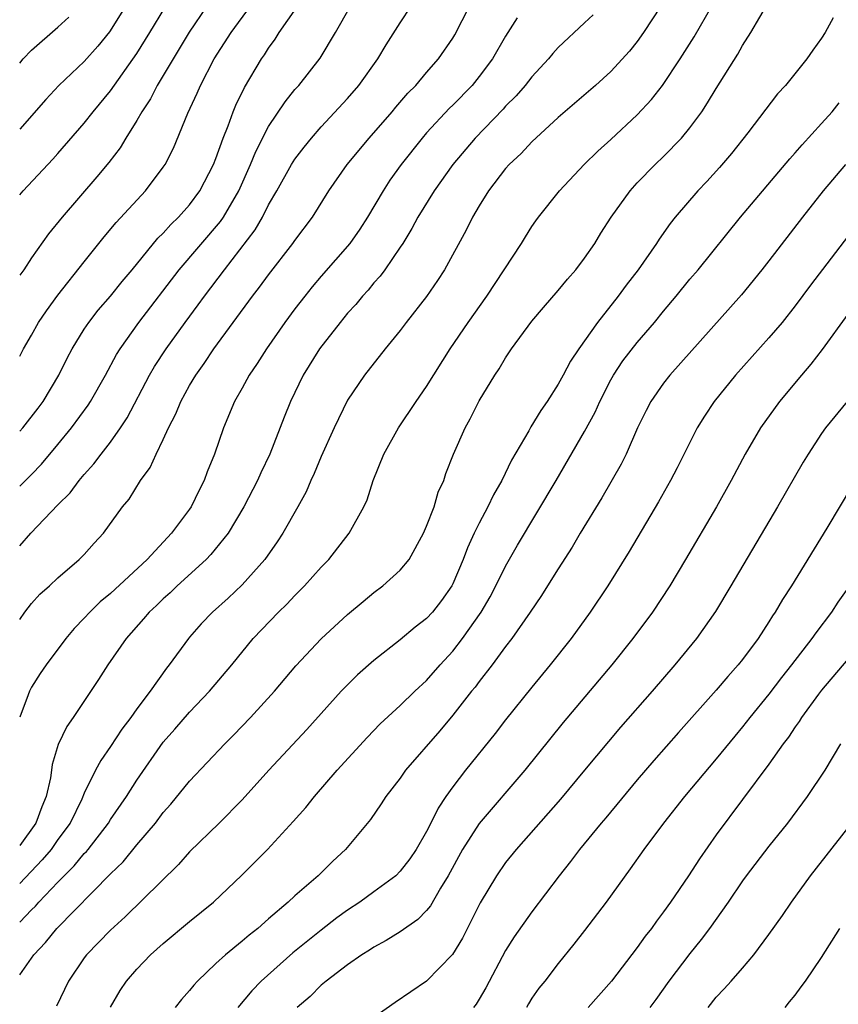
# Model space of a CAD drawing. Units: inches. Extents: x 2599874 to 2601000, y 1474297 to 1476000.
# Drawn here: x 2599874 to 2599936, y 1475239 to 1475314 of the extents above; entities that cross this region are included whole.
import ezdxf

# ---------------------------------------------------------------- set-up
doc = ezdxf.new("R2010")
doc.units = ezdxf.units.IN
doc.header["$MEASUREMENT"] = 0
doc.layers.add('LD25981473_2ft', color=204, linetype='Continuous')

msp = doc.modelspace()

# ---------------------------------------------------------------- linework, layer by layer
at = {"layer": 'LD25981473_2ft'}
for points, elevation in [([(2599883.37, 1475317), (2599880.929, 1475313.071), (2599880.026, 1475311.974), (2599879, 1475310.81), (2599877.078, 1475309), (2599876.075, 1475307.925), (2599874.098, 1475305.67)], 9886), ([(2599874.1, 1475241.473), (2599875.163, 1475243), (2599876.071, 1475243.929), (2599876.914, 1475245), (2599881, 1475249.135), (2599881.956, 1475250.044), (2599883, 1475251.334), (2599884.41, 1475253), (2599885, 1475253.787), (2599885.572, 1475254.428), (2599887, 1475256.177), (2599889.672, 1475259), (2599890.339, 1475259.661), (2599891.634, 1475261), (2599893.454, 1475263), (2599895.068, 1475264.932), (2599897, 1475266.975), (2599899, 1475268.84), (2599900.174, 1475269.826), (2599901, 1475270.489), (2599901.678, 1475271), (2599903, 1475272.185), (2599903.67, 1475273), (2599904.777, 1475275), (2599905, 1475275.525), (2599905.567, 1475277), (2599905.89, 1475278.11), (2599906.299, 1475279), (2599906.467, 1475279.533), (2599907.041, 1475281), (2599907.924, 1475283), (2599908.315, 1475283.685), (2599909, 1475285.042), (2599910.176, 1475287), (2599910.511, 1475287.49), (2599911, 1475288.323), (2599911.457, 1475289), (2599913, 1475291.1), (2599913.87, 1475292.13), (2599915, 1475293.425), (2599915.709, 1475294.29), (2599916.33, 1475295), (2599917, 1475295.876), (2599917.767, 1475297), (2599918.233, 1475297.767), (2599919.027, 1475299), (2599920.454, 1475301), (2599921, 1475301.591), (2599922.366, 1475303), (2599923, 1475303.606), (2599924.351, 1475305), (2599925, 1475305.783), (2599925.896, 1475307), (2599926.34, 1475307.66), (2599927, 1475308.768), (2599928.629, 1475311.371), (2599929, 1475312.026), (2599929.635, 1475313), (2599931, 1475315.333)], 9862), ([(2599888.319, 1475315), (2599886.96, 1475313.04), (2599884.537, 1475309), (2599884.023, 1475307.977), (2599883.375, 1475307), (2599883, 1475306.322), (2599882.172, 1475305), (2599881.732, 1475304.268), (2599880.861, 1475303.139), (2599879.958, 1475302.042), (2599877.333, 1475299), (2599876.28, 1475297.719), (2599875, 1475295.893), (2599874.405, 1475295), (2599874.098, 1475294.582)], 9882), ([(2599874.098, 1475300.68), (2599874.352, 1475301), (2599876.61, 1475303.39), (2599877, 1475303.832), (2599879, 1475306.139), (2599879.681, 1475307), (2599881, 1475308.576), (2599883, 1475311.418), (2599883.981, 1475313), (2599885.115, 1475314.885)], 9884), ([(2599874.099, 1475288.443), (2599874.381, 1475289), (2599875, 1475290.043), (2599875.534, 1475291), (2599876.125, 1475291.875), (2599877, 1475293.066), (2599879, 1475295.614), (2599880.509, 1475297.491), (2599881.415, 1475298.586), (2599883.646, 1475301), (2599885, 1475302.778), (2599885.147, 1475303), (2599885.772, 1475304.228), (2599886.878, 1475306.878), (2599887.582, 1475308.418), (2599887.825, 1475309), (2599888.87, 1475311), (2599890.158, 1475313), (2599891.634, 1475315)], 9880), ([(2599874.099, 1475278.571), (2599875, 1475279.452), (2599875.758, 1475280.242), (2599877, 1475281.722), (2599878.042, 1475283), (2599879.287, 1475284.713), (2599879.471, 1475285), (2599880.604, 1475287), (2599881.443, 1475288.557), (2599881.72, 1475289), (2599883.155, 1475291), (2599886.208, 1475295), (2599889.342, 1475298.658), (2599889.566, 1475299), (2599890.734, 1475301), (2599891.632, 1475303), (2599892.021, 1475303.979), (2599893, 1475305.883), (2599894.252, 1475307.748), (2599895, 1475308.672), (2599895.292, 1475309), (2599896.93, 1475311.07), (2599898.091, 1475313), (2599899.216, 1475315)], 9876), ([(2599874.099, 1475274.046), (2599874.957, 1475275), (2599877, 1475277.145), (2599877.927, 1475278.073), (2599878.613, 1475279), (2599879, 1475279.457), (2599879.741, 1475280.259), (2599880.285, 1475281), (2599881, 1475281.915), (2599881.765, 1475283), (2599882.252, 1475283.748), (2599883.968, 1475287), (2599884.346, 1475287.654), (2599885.221, 1475289), (2599886.658, 1475291), (2599887.663, 1475292.337), (2599888.133, 1475293), (2599889.648, 1475295), (2599891.976, 1475298.025), (2599892.528, 1475299), (2599893, 1475299.922), (2599893.634, 1475301), (2599894.753, 1475303), (2599895, 1475303.394), (2599895.696, 1475304.304), (2599896.265, 1475305), (2599897, 1475305.838), (2599899, 1475308.011), (2599899.85, 1475309), (2599901.301, 1475311), (2599901.93, 1475312.07), (2599903, 1475313.757), (2599903.837, 1475315)], 9874), ([(2599874.099, 1475268.457), (2599874.478, 1475269), (2599875, 1475269.655), (2599875.638, 1475270.362), (2599876.353, 1475271), (2599877, 1475271.615), (2599878.628, 1475273), (2599879, 1475273.386), (2599879.751, 1475274.249), (2599880.455, 1475275), (2599881.913, 1475277), (2599882.411, 1475277.589), (2599883.278, 1475279), (2599884.017, 1475279.983), (2599884.462, 1475281), (2599885, 1475282.104), (2599885.396, 1475283), (2599885.947, 1475284.053), (2599886.326, 1475285), (2599887, 1475286.223), (2599887.465, 1475287), (2599888.113, 1475287.887), (2599888.846, 1475289), (2599891.791, 1475293), (2599892.322, 1475293.678), (2599893, 1475294.623), (2599894.85, 1475297), (2599895, 1475297.222), (2599896.329, 1475299), (2599897.582, 1475301), (2599898.974, 1475303), (2599900.634, 1475305), (2599902.374, 1475307), (2599902.656, 1475307.344), (2599903.585, 1475308.415), (2599904.173, 1475309), (2599905, 1475309.97), (2599905.906, 1475311), (2599907, 1475312.593), (2599907.153, 1475312.846), (2599908.264, 1475315)], 9872), ([(2599922.787, 1475315), (2599921.483, 1475313), (2599921, 1475312.325), (2599920.399, 1475311.601), (2599919, 1475310.054), (2599917.834, 1475309), (2599915, 1475306.553), (2599913, 1475304.716), (2599912.171, 1475303.829), (2599911.282, 1475303), (2599911, 1475302.687), (2599909.704, 1475301), (2599909, 1475299.854), (2599908.497, 1475299), (2599908.003, 1475297.997), (2599906.352, 1475295), (2599905.824, 1475294.176), (2599905, 1475292.981), (2599903.452, 1475291), (2599903, 1475290.388), (2599901.864, 1475289), (2599900.282, 1475287), (2599899, 1475285.1), (2599897.973, 1475283), (2599897, 1475280.827), (2599896.464, 1475279.536), (2599896.214, 1475279), (2599895.85, 1475278.151), (2599895.224, 1475277), (2599894.093, 1475275), (2599893.664, 1475274.336), (2599892.712, 1475273), (2599891, 1475271.083), (2599889.93, 1475270.07), (2599888.731, 1475269), (2599887.892, 1475268.108), (2599887, 1475267.1), (2599886.913, 1475267), (2599885.449, 1475265), (2599885.247, 1475264.754), (2599884.01, 1475263), (2599883, 1475261.664), (2599882.53, 1475261), (2599881.864, 1475260.136), (2599881, 1475258.803), (2599880.25, 1475257.75), (2599879.854, 1475257), (2599879, 1475255.272), (2599878.806, 1475254.806), (2599877.924, 1475253), (2599877, 1475251.736), (2599876.483, 1475251), (2599875.802, 1475250.198), (2599874.099, 1475248.396)], 9866), ([(2599874.099, 1475245.47), (2599875, 1475246.418), (2599875.304, 1475246.696), (2599875.56, 1475247), (2599877, 1475248.513), (2599878.243, 1475249.757), (2599879, 1475250.684), (2599879.163, 1475250.837), (2599879.294, 1475251), (2599880.84, 1475253), (2599881, 1475253.263), (2599882.202, 1475255), (2599883, 1475256.26), (2599885, 1475259.146), (2599885.876, 1475260.124), (2599887, 1475261.417), (2599888.502, 1475263), (2599890.203, 1475265), (2599891.834, 1475267), (2599893.743, 1475269), (2599894.385, 1475269.615), (2599895, 1475270.273), (2599895.734, 1475271), (2599897, 1475272.419), (2599897.573, 1475273), (2599899.128, 1475275), (2599900.233, 1475277), (2599900.478, 1475277.522), (2599900.932, 1475279), (2599901.759, 1475281), (2599902.866, 1475283), (2599904.199, 1475285), (2599905, 1475286.141), (2599906.798, 1475289), (2599908.168, 1475291), (2599909.587, 1475293), (2599912.213, 1475297), (2599912.505, 1475297.495), (2599913, 1475298.286), (2599913.29, 1475298.71), (2599913.506, 1475299), (2599915.103, 1475301), (2599916.976, 1475303), (2599917.999, 1475304.001), (2599919, 1475304.892), (2599921, 1475306.751), (2599922.08, 1475307.919), (2599922.915, 1475309), (2599924.248, 1475311), (2599925.318, 1475312.682), (2599926.67, 1475315)], 9864), ([(2599874.099, 1475282.735), (2599874.343, 1475283), (2599875.505, 1475284.495), (2599875.871, 1475285), (2599877.072, 1475287), (2599877.714, 1475288.286), (2599878.088, 1475289), (2599879, 1475290.483), (2599879.345, 1475291), (2599880.071, 1475291.929), (2599881, 1475292.991), (2599881.887, 1475294.113), (2599882.633, 1475295), (2599884.6, 1475297.4), (2599885, 1475297.777), (2599885.568, 1475298.432), (2599886.168, 1475299), (2599887, 1475299.927), (2599887.792, 1475301), (2599888.826, 1475303), (2599889, 1475303.441), (2599889.546, 1475305), (2599889.932, 1475305.932), (2599890.316, 1475307), (2599890.512, 1475307.488), (2599891.166, 1475308.834), (2599892.467, 1475311), (2599892.687, 1475311.313), (2599893, 1475311.82), (2599893.5, 1475312.499), (2599893.805, 1475313), (2599895.117, 1475314.883)], 9878), ([(2599874.098, 1475310.694), (2599874.356, 1475311), (2599875, 1475311.667), (2599877, 1475313.405), (2599877.833, 1475314.167)], 9888), ([(2599917.642, 1475314.359), (2599917, 1475313.734), (2599915, 1475311.868), (2599914.585, 1475311.415), (2599914.255, 1475311), (2599913, 1475309.646), (2599912.491, 1475309), (2599911.8, 1475308.2), (2599911, 1475307.412), (2599910.807, 1475307.194), (2599908.69, 1475305), (2599907, 1475303), (2599905.579, 1475301), (2599904.34, 1475299), (2599903.878, 1475298.122), (2599903.185, 1475297), (2599903, 1475296.706), (2599901.823, 1475295), (2599901.475, 1475294.525), (2599901, 1475294), (2599900.554, 1475293.446), (2599900.135, 1475293), (2599899.626, 1475292.374), (2599899, 1475291.695), (2599898.43, 1475291), (2599896.871, 1475289), (2599895.633, 1475287), (2599894.662, 1475285), (2599894.182, 1475283.818), (2599893.085, 1475281), (2599892.419, 1475279.581), (2599892.17, 1475279), (2599891.125, 1475277), (2599889.923, 1475275), (2599888.625, 1475273.375), (2599888.256, 1475273), (2599886.049, 1475271), (2599885.516, 1475270.484), (2599885, 1475270.022), (2599884.487, 1475269.513), (2599883.927, 1475269), (2599883.509, 1475268.491), (2599882.177, 1475267), (2599880.79, 1475265), (2599880.096, 1475263.904), (2599878.157, 1475261), (2599877.674, 1475260.326), (2599877.028, 1475258.972), (2599876.555, 1475257.445), (2599876.511, 1475257), (2599876.427, 1475256.427), (2599876.106, 1475255), (2599875.782, 1475254.218), (2599875.312, 1475253), (2599874.099, 1475251.283)], 9868), ([(2599911.879, 1475314.121), (2599911, 1475312.733), (2599910.019, 1475311), (2599909, 1475309.663), (2599908.461, 1475309), (2599907, 1475307.503), (2599906.743, 1475307.257), (2599905, 1475305.386), (2599904.657, 1475305), (2599903.069, 1475303), (2599902.21, 1475301.79), (2599901.692, 1475301), (2599900.516, 1475299), (2599899.92, 1475298.08), (2599899.161, 1475297), (2599897, 1475294.51), (2599896.308, 1475293.692), (2599895.75, 1475293), (2599895, 1475292.024), (2599894.243, 1475291), (2599892.833, 1475289), (2599892.124, 1475287.875), (2599891.525, 1475287), (2599891, 1475286.021), (2599890.423, 1475285), (2599889.58, 1475283), (2599888.891, 1475281), (2599888.347, 1475279.653), (2599888.116, 1475279), (2599887.728, 1475278.272), (2599887.12, 1475277), (2599887, 1475276.825), (2599885.636, 1475275), (2599883.771, 1475273), (2599881, 1475270.414), (2599880.222, 1475269.778), (2599879.414, 1475269), (2599879, 1475268.54), (2599878.24, 1475267.76), (2599877.592, 1475267), (2599876.101, 1475265), (2599875.658, 1475264.342), (2599875, 1475263.302), (2599874.838, 1475263), (2599874.746, 1475262.718), (2599874.099, 1475261.039)], 9870), ([(2599935.885, 1475314.114), (2599935.267, 1475313), (2599935, 1475312.593), (2599934.336, 1475311.664), (2599933.885, 1475311), (2599932.263, 1475309), (2599931.649, 1475308.351), (2599929.398, 1475305.398), (2599928.162, 1475303.838), (2599927.246, 1475302.754), (2599926.289, 1475301.711), (2599925.604, 1475301), (2599923.89, 1475299), (2599923.498, 1475298.501), (2599922.667, 1475297.333), (2599922.457, 1475297), (2599921.058, 1475295), (2599920.163, 1475293.837), (2599919.553, 1475293), (2599917.97, 1475291), (2599916.559, 1475289), (2599915.938, 1475288.062), (2599915.382, 1475287), (2599915, 1475286.307), (2599914.151, 1475285), (2599913.678, 1475284.323), (2599912.929, 1475283.071), (2599912.761, 1475282.761), (2599911.461, 1475280.539), (2599910.707, 1475279), (2599910.087, 1475277.913), (2599909.658, 1475277), (2599909, 1475275.76), (2599908.626, 1475275), (2599908.107, 1475273.893), (2599907.776, 1475273), (2599907, 1475271.158), (2599906.919, 1475271), (2599906.121, 1475269.879), (2599905.439, 1475269), (2599905, 1475268.515), (2599904.143, 1475267.857), (2599903, 1475266.894), (2599901, 1475265.338), (2599899.759, 1475264.241), (2599899, 1475263.501), (2599898.521, 1475263), (2599895.908, 1475260.093), (2599893.029, 1475257), (2599891, 1475254.768), (2599889.251, 1475253), (2599887, 1475250.8), (2599886.155, 1475249.845), (2599882.117, 1475245.883), (2599881, 1475244.867), (2599879.184, 1475243), (2599879, 1475242.755), (2599877.8, 1475241), (2599876.898, 1475239.101)], 9860), ([(2599880.984, 1475239.016), (2599881.724, 1475240.276), (2599882.22, 1475241), (2599883, 1475241.909), (2599884.037, 1475243), (2599885, 1475243.857), (2599887, 1475245.526), (2599888.821, 1475247), (2599890.959, 1475249.04), (2599892.925, 1475251), (2599894.88, 1475253.12), (2599895.819, 1475254.181), (2599896.478, 1475255), (2599898.22, 1475257), (2599900.497, 1475259.503), (2599901.482, 1475260.517), (2599903, 1475261.912), (2599904.104, 1475263), (2599905, 1475263.827), (2599906.035, 1475265), (2599907, 1475266.046), (2599907.74, 1475267), (2599909.134, 1475269), (2599909.818, 1475270.182), (2599910.262, 1475271), (2599911, 1475272.501), (2599911.911, 1475274.089), (2599914.842, 1475279), (2599917, 1475282.711), (2599917.8, 1475284.2), (2599918.149, 1475285), (2599919, 1475286.654), (2599919.194, 1475287), (2599919.916, 1475288.084), (2599921, 1475289.475), (2599922.309, 1475291), (2599923, 1475291.851), (2599923.966, 1475293), (2599925, 1475294.278), (2599925.619, 1475295), (2599928.848, 1475299), (2599932.576, 1475303.424), (2599933, 1475303.88), (2599933.517, 1475304.482), (2599935, 1475306.098), (2599935.799, 1475307), (2599936.337, 1475307.663)], 9858), ([(2599936.806, 1475303), (2599935.118, 1475301), (2599933.559, 1475299), (2599931, 1475295.671), (2599930.471, 1475295), (2599928.906, 1475293.094), (2599923.472, 1475287), (2599923, 1475286.393), (2599922.028, 1475285), (2599921.674, 1475284.325), (2599921.028, 1475283), (2599920.152, 1475281), (2599919.768, 1475280.232), (2599918.308, 1475277.692), (2599916.668, 1475275), (2599916.052, 1475273.949), (2599915, 1475272.305), (2599914.189, 1475271), (2599913.724, 1475270.276), (2599912.87, 1475269), (2599911.464, 1475267), (2599911, 1475266.405), (2599909.973, 1475265), (2599909, 1475263.754), (2599908.682, 1475263.318), (2599908.418, 1475263), (2599907, 1475261.187), (2599906.013, 1475259.988), (2599903.409, 1475257), (2599903, 1475256.414), (2599901.907, 1475255), (2599901.557, 1475254.444), (2599900.737, 1475253.263), (2599898.854, 1475251), (2599897.89, 1475250.11), (2599896.773, 1475249), (2599895, 1475247.475), (2599894.492, 1475247), (2599893, 1475245.725), (2599892.186, 1475245), (2599891.519, 1475244.481), (2599891, 1475244.021), (2599889.729, 1475243), (2599889, 1475242.336), (2599887.611, 1475241), (2599887.319, 1475240.681), (2599887, 1475240.277), (2599886.394, 1475239.606), (2599885.917, 1475239)], 9856), ([(2599937.63, 1475298.37), (2599934.163, 1475293.837), (2599933, 1475292.263), (2599931.993, 1475291), (2599931, 1475289.823), (2599928.469, 1475287), (2599926.842, 1475285), (2599926.103, 1475283.897), (2599925.558, 1475283), (2599924.035, 1475279.965), (2599923.533, 1475279), (2599922.616, 1475277.384), (2599920.392, 1475273.608), (2599918.778, 1475271), (2599917.423, 1475269), (2599915.971, 1475267), (2599914.384, 1475265), (2599913, 1475263.318), (2599911, 1475260.824), (2599910.204, 1475259.796), (2599907.963, 1475257), (2599907, 1475255.747), (2599906.467, 1475255), (2599905.874, 1475254.126), (2599905.333, 1475253), (2599905, 1475252.346), (2599904.22, 1475251), (2599903.727, 1475250.273), (2599903, 1475249.338), (2599902.659, 1475249), (2599901, 1475247.772), (2599899.924, 1475247), (2599899, 1475246.388), (2599898.196, 1475245.804), (2599897, 1475244.876), (2599894.845, 1475243.155), (2599892.437, 1475241), (2599891.738, 1475240.262), (2599890.675, 1475239)], 9854), ([(2599937, 1475291.64), (2599935.056, 1475288.945), (2599934.179, 1475287.822), (2599933.463, 1475287), (2599931.8, 1475285), (2599930.358, 1475283), (2599929.193, 1475281), (2599928.136, 1475279), (2599927.012, 1475277), (2599924.664, 1475273), (2599923.47, 1475271), (2599922.155, 1475269), (2599920.663, 1475267), (2599919.069, 1475265), (2599915.378, 1475260.622), (2599912.462, 1475257), (2599909, 1475252.956), (2599907.74, 1475251), (2599906.635, 1475249), (2599906.051, 1475248.051), (2599905.289, 1475246.711), (2599905, 1475246.356), (2599904.337, 1475245.663), (2599903, 1475244.736), (2599901.928, 1475244.072), (2599901, 1475243.585), (2599900.661, 1475243.339), (2599900.091, 1475243), (2599899, 1475242.24), (2599897.375, 1475241), (2599897, 1475240.689), (2599896.159, 1475239.841), (2599895.171, 1475239)], 9852), ([(2599936.949, 1475285), (2599935.298, 1475283), (2599935, 1475282.571), (2599933.969, 1475281), (2599933.602, 1475280.398), (2599931.661, 1475277), (2599928.112, 1475271), (2599926.941, 1475269.059), (2599925.493, 1475267), (2599923.844, 1475265), (2599922.127, 1475263), (2599919.729, 1475260.271), (2599918.806, 1475259.194), (2599917, 1475257), (2599915.179, 1475254.822), (2599911.795, 1475251), (2599911, 1475249.998), (2599910.302, 1475249), (2599909.058, 1475246.943), (2599907.73, 1475244.27), (2599906.981, 1475243.018), (2599905, 1475240.984), (2599902.617, 1475239.383), (2599901, 1475238.223)], 9850), ([(2599937.351, 1475278.649), (2599935.386, 1475275.386), (2599932.705, 1475271), (2599932.031, 1475269.969), (2599931.47, 1475269), (2599931.272, 1475268.728), (2599931, 1475268.275), (2599930.171, 1475267), (2599929, 1475265.413), (2599928.672, 1475265), (2599927.872, 1475264.127), (2599927, 1475263.086), (2599924.126, 1475259.874), (2599922.25, 1475257.75), (2599921, 1475256.285), (2599918.604, 1475253.396), (2599918.257, 1475253), (2599916.608, 1475251), (2599915.921, 1475250.079), (2599915.065, 1475249), (2599913, 1475246.265), (2599911.648, 1475244.351), (2599911, 1475243.32), (2599909.503, 1475240.496), (2599909, 1475239.632), (2599908.754, 1475239.246), (2599908.555, 1475239)], 9848), ([(2599937, 1475270.833), (2599936.232, 1475269.768), (2599935.742, 1475269), (2599934.557, 1475267.442), (2599934.266, 1475267), (2599932.724, 1475265), (2599931.961, 1475264.039), (2599931, 1475262.781), (2599929.546, 1475261), (2599929, 1475260.301), (2599928.402, 1475259.598), (2599927, 1475257.873), (2599924.578, 1475255), (2599922.986, 1475253), (2599921.504, 1475251), (2599920.472, 1475249.528), (2599918.632, 1475247), (2599917, 1475244.843), (2599916.192, 1475243.808), (2599915, 1475242.345), (2599913.971, 1475241), (2599913.537, 1475240.463), (2599913, 1475239.692), (2599912.729, 1475239.271), (2599912.578, 1475239)], 9846), ([(2599937, 1475265.44), (2599935, 1475263.072), (2599934.773, 1475262.773), (2599933.469, 1475261), (2599933.294, 1475260.706), (2599933, 1475260.297), (2599932.492, 1475259.509), (2599932.091, 1475259), (2599931, 1475257.465), (2599927, 1475252.097), (2599925.716, 1475250.284), (2599924.9, 1475249), (2599923.528, 1475247), (2599923, 1475246.256), (2599922.457, 1475245.543), (2599922.076, 1475245), (2599921.596, 1475244.404), (2599921, 1475243.547), (2599919.039, 1475241), (2599917.277, 1475239)], 9844), ([(2599936.429, 1475259), (2599935.245, 1475257), (2599933.906, 1475255), (2599932.416, 1475253), (2599931, 1475251.236), (2599929.273, 1475249), (2599929, 1475248.621), (2599927.905, 1475247), (2599926.494, 1475245), (2599925.855, 1475244.145), (2599925, 1475243.102), (2599923.39, 1475241), (2599922.402, 1475239.598), (2599921.96, 1475239)], 9842), ([(2599926.391, 1475239), (2599927, 1475239.785), (2599927.597, 1475240.403), (2599928.134, 1475241), (2599929, 1475241.975), (2599929.858, 1475243), (2599931, 1475244.548), (2599932.023, 1475245.977), (2599932.711, 1475247), (2599934.161, 1475249), (2599937, 1475252.617)], 9840), ([(2599932.223, 1475239), (2599932.565, 1475239.435), (2599933, 1475239.94), (2599933.436, 1475240.564), (2599933.789, 1475241), (2599935, 1475242.786), (2599936.379, 1475245)], 9838)]:
    msp.add_lwpolyline(points, dxfattribs=dict(at, elevation=elevation))

doc.saveas('drawing.dxf')
